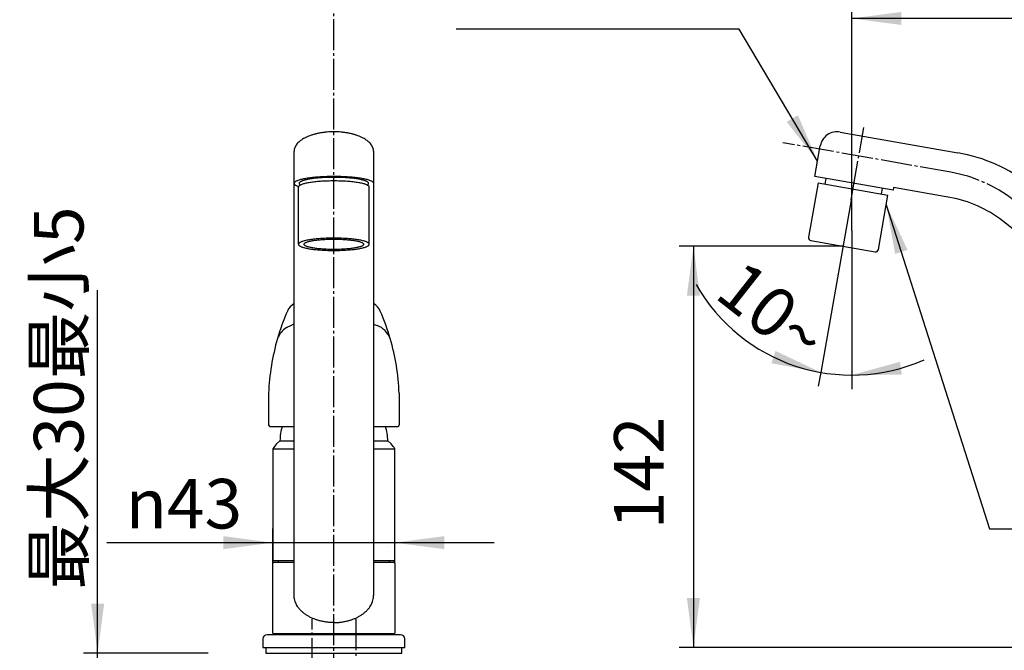
# Model space of a CAD drawing. Units: millimetres. Extents: x 0 to 1050, y 0 to 1485.
# Drawn here: x 298 to 645, y 787 to 1010 of the extents above; entities that cross this region are included whole.
import ezdxf

# ---------------------------------------------------------------- set-up
doc = ezdxf.new("R2010")
doc.units = ezdxf.units.MM
doc.linetypes.add('DASH_CENTER', pattern=[14, 11, -1, 1, -1])
doc.layers.add('1', color=7, linetype='Continuous')
doc.styles.add('CONVERTER_11', font='MS Mincho.ttf', dxfattribs={"width": 0.89})
doc.styles.add('CONVERTER_12', font='txt.shx', dxfattribs={"width": 0.9})
doc.dimstyles.new('ME10_DIM_12', dxfattribs={"dimtxt": 17.5, "dimasz": 17.5, "dimexe": 5, "dimexo": 0, "dimgap": 5, "dimtad": 1, "dimdsep": 46, "dimtxsty": 'CONVERTER_12', "dimsah": 1, "dimcen": 0.09, "dimclrd": 2, "dimclre": 2, "dimclrt": 7, "dimadec": 0, "dimazin": 0, "dimtfac": 1, "dimtdec": 4, "dimtix": 1, "dimtmove": 0, "dimatfit": 3, "dimfxl": 1, "dimtolj": 1, "dimtzin": 0, "dimarcsym": 0})
doc.dimstyles.new('ME10_DIM_15', dxfattribs={"dimtxt": 17.5, "dimasz": 17.5, "dimexe": 5, "dimexo": 0, "dimgap": 5, "dimtad": 1, "dimdsep": 46, "dimtxsty": 'CONVERTER_12', "dimsah": 1, "dimcen": 0.09, "dimclrd": 2, "dimclre": 2, "dimclrt": 7, "dimadec": 0, "dimazin": 0, "dimtfac": 1, "dimtdec": 4, "dimtix": 1, "dimtmove": 0, "dimatfit": 3, "dimfxl": 1, "dimtolj": 1, "dimtzin": 0, "dimarcsym": 0})
doc.dimstyles.new('ME10_DIM_21', dxfattribs={"dimtxt": 17.5, "dimasz": 17.5, "dimexe": 5, "dimexo": 0, "dimgap": 5, "dimtad": 1, "dimdsep": 46, "dimtxsty": 'CONVERTER_12', "dimsah": 1, "dimcen": 0.09, "dimclrd": 2, "dimclre": 2, "dimclrt": 7, "dimadec": 0, "dimazin": 0, "dimtfac": 1, "dimtdec": 4, "dimtix": 1, "dimtmove": 0, "dimatfit": 3, "dimfxl": 1, "dimtolj": 1, "dimtzin": 0, "dimarcsym": 0})
doc.dimstyles.new('ME10_DIM_22', dxfattribs={"dimtxt": 17.5, "dimasz": 17.5, "dimexe": 5, "dimexo": 0, "dimgap": 5, "dimtad": 1, "dimdsep": 46, "dimtxsty": 'CONVERTER_11', "dimsah": 1, "dimcen": 0.09, "dimclrd": 2, "dimclre": 2, "dimclrt": 7, "dimadec": 0, "dimazin": 0, "dimtfac": 1, "dimtdec": 4, "dimtix": 1, "dimtmove": 0, "dimatfit": 3, "dimfxl": 1, "dimtolj": 1, "dimtzin": 0, "dimarcsym": 0})
doc.dimstyles.new('ME10_DIM_28', dxfattribs={"dimtxt": 17.5, "dimasz": 17.5, "dimexe": 5, "dimexo": 0, "dimgap": 5, "dimtad": 1, "dimdsep": 46, "dimtxsty": 'CONVERTER_12', "dimsah": 1, "dimcen": 0.09, "dimclrd": 2, "dimclre": 2, "dimclrt": 7, "dimadec": 0, "dimazin": 0, "dimtfac": 1, "dimtdec": 4, "dimtix": 1, "dimtmove": 0, "dimatfit": 3, "dimfxl": 1, "dimtolj": 1, "dimtzin": 0, "dimarcsym": 0})
doc.dimstyles.get("Standard").update_dxf_attribs({"dimtxt": 0.18, "dimasz": 0.18, "dimexe": 0.18, "dimexo": 0.0625, "dimgap": 0.09, "dimtad": 0, "dimtih": 1, "dimtoh": 1, "dimdec": 4, "dimzin": 0, "dimdsep": 46, "dimtxsty": 'Standard', "dimcen": 0.09, "dimadec": 0, "dimazin": 0, "dimtfac": 1, "dimtdec": 4, "dimtofl": 0, "dimtmove": 0, "dimatfit": 3, "dimfxl": 1, "dimtolj": 1, "dimtzin": 0, "dimarcsym": 0})

# ---------------------------------------------------------------- blocks, each defined once
blk = doc.blocks.new('82-59', base_point=(581.44, 948.1))
at = {"layer": '1', "color": 7, "linetype": 'Continuous'}
for p, q in [((581.79, 953.58), (581.44, 951.61)), ((601.68, 950.07), (601.34, 948.1))]:
    blk.add_line(p, q, dxfattribs=at)
blk = doc.blocks.new('30-225', base_point=(1576.6, 551.67))
at = {"color": 7, "linetype": 'Continuous'}
for p, q in [((579.08, 952.03), (575.69, 932.82)), ((579.08, 952.03), (603.7, 947.69)), ((600.31, 928.48), (603.7, 947.69)), ((576.51, 931.67), (587.83, 929.67)), ((587.83, 929.67), (599.16, 927.67))]:
    blk.add_line(p, q, dxfattribs=at)
for centre, start, end in [((576.68, 932.65), 170, 260), ((599.33, 928.66), 260, 350)]:
    blk.add_arc(centre, 1, start, end, dxfattribs=at)
at = {"layer": '1', "color": 7, "linetype": 'Continuous'}
for p, q in [((395.84, 930.33), (395.84, 950.52)), ((420.84, 930.33), (420.84, 950.52))]:
    blk.add_line(p, q, dxfattribs=at)
for points, knots in [([(420.78, 950.72), (420.73, 950.8), (420.62, 950.96), (420.35, 951.14), (420.02, 951.3), (419.58, 951.48), (419.09, 951.64), (418.5, 951.79), (417.85, 951.94), (417.1, 952.07), (416.32, 952.2), (415.45, 952.31), (414.54, 952.41), (413.58, 952.5), (412.58, 952.57), (411.55, 952.62), (410.49, 952.66), (409.42, 952.69), (408.34, 952.7), (407.26, 952.69), (406.18, 952.66), (405.13, 952.62), (404.09, 952.57), (403.1, 952.5), (402.13, 952.41), (401.23, 952.31), (400.36, 952.2), (399.57, 952.07), (398.83, 951.94), (398.18, 951.79), (397.58, 951.64), (397.09, 951.48), (396.66, 951.3), (396.33, 951.14), (396.06, 950.95), (395.92, 950.78), (395.85, 950.63), (395.84, 950.56), (395.84, 950.52)], [0, 0, 0, 0, 0.28543, 0.559727, 0.975696, 1.389755, 1.957361, 2.524947, 3.238164, 3.9511, 4.791616, 5.632094, 6.576974, 7.521812, 8.543894, 9.565961, 10.635445, 11.704921, 12.79038, 13.87584, 14.945316, 16.0148, 17.036866, 18.058948, 19.003786, 19.948667, 20.789144, 21.629661, 22.342596, 23.055813, 23.623399, 24.191005, 24.605064, 25.021034, 25.29533, 25.58076, 25.688945, 25.788793, 25.788793, 25.788793, 25.788793]), ([(420.84, 950.52), (420.84, 950.56), (420.83, 950.63), (420.8, 950.69), (420.78, 950.72)], [0, 0, 0, 0, 0.0998481, 0.2080324, 0.2080324, 0.2080324, 0.2080324]), ([(420.78, 930.53), (420.73, 930.61), (420.62, 930.77), (420.35, 930.96), (420.02, 931.11), (419.58, 931.29), (419.09, 931.45), (418.5, 931.61), (417.85, 931.75), (417.1, 931.89), (416.32, 932.01), (415.45, 932.12), (414.54, 932.22), (413.58, 932.31), (412.58, 932.38), (411.55, 932.44), (410.49, 932.48), (409.42, 932.5), (408.34, 932.51), (407.26, 932.5), (406.18, 932.48), (405.13, 932.44), (404.09, 932.38), (403.1, 932.31), (402.13, 932.22), (401.23, 932.12), (400.36, 932.01), (399.57, 931.89), (398.83, 931.75), (398.18, 931.61), (397.58, 931.45), (397.09, 931.29), (396.66, 931.11), (396.33, 930.96), (396.06, 930.77), (395.92, 930.59), (395.85, 930.44), (395.84, 930.37), (395.84, 930.33)], [0, 0, 0, 0, 0.28543, 0.559727, 0.975696, 1.389755, 1.957361, 2.524947, 3.238164, 3.9511, 4.791616, 5.632094, 6.576974, 7.521812, 8.543894, 9.565961, 10.635445, 11.704921, 12.79038, 13.87584, 14.945316, 16.0148, 17.036866, 18.058948, 19.003786, 19.948667, 20.789144, 21.629661, 22.342596, 23.055813, 23.623399, 24.191005, 24.605064, 25.021034, 25.29533, 25.58076, 25.688945, 25.788793, 25.788793, 25.788793, 25.788793]), ([(418.79, 930.5), (418.74, 930.57), (418.65, 930.7), (418.43, 930.86), (418.15, 930.99), (417.78, 931.14), (417.37, 931.27), (416.87, 931.4), (416.33, 931.52), (415.7, 931.64), (415.04, 931.74), (414.31, 931.84), (413.55, 931.92), (412.74, 931.99), (411.9, 932.05), (411.03, 932.1), (410.15, 932.13), (409.25, 932.15), (408.34, 932.16), (407.43, 932.15), (406.53, 932.13), (405.64, 932.1), (404.77, 932.05), (403.94, 931.99), (403.13, 931.92), (402.37, 931.84), (401.64, 931.74), (400.97, 931.64), (400.35, 931.52), (399.81, 931.4), (399.31, 931.27), (398.89, 931.14), (398.53, 930.99), (398.25, 930.86), (398.02, 930.7), (397.89, 930.53), (397.82, 930.33), (397.89, 930.14), (398.02, 929.97), (398.25, 929.81), (398.53, 929.68), (398.89, 929.53), (399.31, 929.4), (399.81, 929.27), (400.35, 929.15), (400.97, 929.03), (401.64, 928.93), (402.37, 928.83), (403.13, 928.75), (403.94, 928.68), (404.77, 928.62), (405.64, 928.57), (406.53, 928.54), (407.43, 928.52), (408.34, 928.51), (409.25, 928.52), (410.15, 928.54), (411.03, 928.57), (411.9, 928.62), (412.74, 928.68), (413.55, 928.75), (414.31, 928.83), (415.04, 928.93), (415.7, 929.03), (416.33, 929.15), (416.87, 929.27), (417.37, 929.4), (417.78, 929.53), (418.15, 929.68), (418.43, 929.81), (418.65, 929.97), (418.79, 930.14), (418.86, 930.34), (418.81, 930.45), (418.79, 930.5)], [0, 0, 0, 0, 0.239761, 0.470171, 0.819585, 1.167394, 1.644183, 2.120956, 2.720058, 3.318924, 4.024957, 4.730959, 5.524658, 6.318322, 7.176871, 8.035407, 8.933773, 9.832133, 10.743919, 11.655705, 12.554065, 13.452432, 14.310967, 15.169517, 15.96318, 16.75688, 17.462881, 18.168915, 18.767781, 19.366883, 19.843655, 20.320444, 20.668254, 21.017668, 21.248078, 21.487839, 21.660968, 21.834098, 22.073859, 22.304268, 22.653683, 23.001492, 23.478281, 23.955053, 24.554156, 25.153021, 25.859055, 26.565056, 27.358756, 28.15242, 29.010969, 29.869505, 30.767871, 31.666231, 32.578017, 33.489803, 34.388163, 35.286529, 36.145065, 37.003614, 37.797278, 38.590978, 39.296979, 40.003013, 40.601878, 41.200981, 41.677753, 42.154542, 42.502351, 42.851766, 43.082175, 43.321936, 43.495066, 43.668195, 43.668195, 43.668195, 43.668195]), ([(420.84, 930.33), (420.84, 930.37), (420.83, 930.44), (420.8, 930.5), (420.78, 930.53)], [0, 0, 0, 0, 0.0998481, 0.2080324, 0.2080324, 0.2080324, 0.2080324]), ([(395.84, 930.33), (395.84, 930.3), (395.85, 930.23), (395.92, 930.08), (396.06, 929.9), (396.33, 929.71), (396.66, 929.56), (397.09, 929.38), (397.58, 929.22), (398.18, 929.06), (398.83, 928.92), (399.57, 928.78), (400.36, 928.66), (401.23, 928.55), (402.13, 928.45), (403.1, 928.36), (404.09, 928.29), (405.13, 928.23), (406.18, 928.19), (407.26, 928.17), (408.34, 928.16), (409.42, 928.17), (410.49, 928.19), (411.55, 928.23), (412.58, 928.29), (413.58, 928.36), (414.54, 928.45), (415.45, 928.55), (416.32, 928.66), (417.1, 928.78), (417.85, 928.92), (418.5, 929.06), (419.09, 929.22), (419.58, 929.38), (420.02, 929.56), (420.35, 929.71), (420.62, 929.9), (420.75, 930.08), (420.83, 930.23), (420.84, 930.3), (420.84, 930.33)], [0, 0, 0, 0, 0.099848, 0.208032, 0.493462, 0.767759, 1.183729, 1.597788, 2.165394, 2.73298, 3.446197, 4.159132, 4.999648, 5.840126, 6.785007, 7.729844, 8.751927, 9.773993, 10.843477, 11.912953, 12.998413, 14.083872, 15.153348, 16.222832, 17.244898, 18.266981, 19.211819, 20.156699, 20.997177, 21.837693, 22.550629, 23.263846, 23.831432, 24.399038, 24.813096, 25.229066, 25.503363, 25.788793, 25.896977, 25.996825, 25.996825, 25.996825, 25.996825])]:
    blk.add_open_spline(points, degree=3, knots=knots, dxfattribs=at)
blk = doc.blocks.new('K87011JV-13_K', base_point=(1050, 0))
at = {"layer": '1'}
blk.add_blockref('30-225', (1576.6, 551.67), dxfattribs=at)
blk = doc.blocks.new('18-16-_表面処理_', base_point=(493.47, 1429.75))
at = {"layer": '1', "color": 7, "linetype": 'Continuous'}
for p, q in [((389.34, 861.03), (388.16, 859.86)), ((389.34, 861.03), (394.34, 861.03)), ((422.34, 861.03), (427.34, 861.03)), ((428.51, 859.86), (427.34, 861.03)), ((386.84, 858.1), (394.34, 858.1)), ((386.84, 858.1), (386.84, 819.03)), ((422.34, 858.1), (429.84, 858.1)), ((429.84, 819.03), (429.84, 858.1)), ((427.64, 823.73), (427.65, 823.73)), ((386.84, 819.03), (387.14, 818.73)), ((387.14, 818.73), (394.34, 818.73)), ((422.34, 818.73), (429.54, 818.73)), ((429.84, 819.03), (429.54, 818.73))]:
    blk.add_line(p, q, dxfattribs=at)
for centre, radius, start, end in [((405.34, 861.03), 16, 161.6271, 180), ((411.34, 861.03), 16, 0, 18.3729), ((411.34, 861.03), 16, 0, 8.9893), ((393.82, 854.2), 8, 135, 150.7847), ((422.86, 854.2), 8, 29.2153, 45)]:
    blk.add_arc(centre, radius, start, end, dxfattribs=at)
blk = doc.blocks.new('98-211__5', base_point=(990.36, 786.03))
at = {"layer": '1', "color": 7, "linetype": 'Continuous'}
for p, q in [((384.34, 788.03), (384.34, 786.03)), ((384.34, 786.03), (408.34, 786.03)), ((408.34, 786.03), (432.34, 786.03)), ((432.34, 786.03), (432.34, 788.03))]:
    blk.add_line(p, q, dxfattribs=at)
blk = doc.blocks.new('37-393-M11__6', base_point=(526.41, 619.79))
at = {"layer": '1', "color": 7, "linetype": 'Continuous'}
for p, q in [((408.34, 792.53), (384.84, 792.53)), ((431.84, 792.53), (408.34, 792.53)), ((383.34, 791.03), (383.34, 788.03)), ((433.34, 788.03), (433.34, 791.03)), ((383.34, 788.03), (408.34, 788.03)), ((408.34, 788.03), (433.34, 788.03))]:
    blk.add_line(p, q, dxfattribs=at)
for centre, start, end in [((384.84, 791.03), 90, 180), ((431.84, 791.03), 0, 90)]:
    blk.add_arc(centre, 1.5, start, end, dxfattribs=at)
blk = doc.blocks.new('88-450__7', base_point=(425.84, 822.53))
at = {"layer": '1', "color": 7, "linetype": 'Continuous'}
for p, q in [((387.34, 792.83), (387.34, 792.53)), ((429.34, 792.53), (429.34, 792.83))]:
    blk.add_line(p, q, dxfattribs=at)
blk = doc.blocks.new('27-16-M1__25', base_point=(357.89, 729.33))
at = {"layer": '1', "color": 7, "linetype": 'Continuous'}
for p, q in [((385.34, 877.78), (385.34, 866.57)), ((431.34, 877.78), (431.34, 866.57)), ((385.84, 866.07), (394.34, 866.07)), ((422.34, 866.07), (430.84, 866.07))]:
    blk.add_line(p, q, dxfattribs=at)
for centre, radius, start, end in [((465.28, 874.7), 80, 156.4312, 163.7826), ((397.6, 904.25), 6.15, 122.0343, 156.6657), ((419.07, 904.25), 6.15, 23.3343, 57.9657), ((351.4, 874.7), 80, 16.2174, 23.5688), ((395.92, 894.22), 7.97, 122.8708, 159.2798), ((420.76, 894.22), 7.97, 20.7202, 69.3666), ((465.28, 874.7), 80, 163.7826, 177.7902), ((351.4, 874.7), 80, 2.2098, 16.2174), ((385.84, 866.57), 0.5, 180, 270), ((430.84, 866.57), 0.5, 270, 0)]:
    blk.add_arc(centre, radius, start, end, dxfattribs=at)
for points, knots in [([(391.59, 900.92), (391.68, 900.96), (391.85, 901.06), (392.38, 901.34), (393.21, 901.74), (393.96, 902.05), (394.34, 902.21)], [0, 0, 0, 0, 0.293493, 0.58723, 1.813151, 3.037736, 3.037736, 3.037736, 3.037736]), ([(422.34, 902.21), (422.54, 902.13), (422.96, 901.96), (423.36, 901.77), (423.57, 901.68)], [0, 0, 0, 0, 0.669012, 1.338054, 1.338054, 1.338054, 1.338054])]:
    blk.add_open_spline(points, degree=3, knots=knots, dxfattribs=at)
blk = doc.blocks.new('61-168-M1', base_point=(895.84, 732.83))
at = {"layer": '1', "color": 7, "linetype": 'Continuous'}
for p, q in [((586.81, 969.96), (628.28, 962.64)), ((577.95, 954.26), (579.85, 965.09)), ((394.34, 806.41), (394.34, 963.21)), ((422.34, 963.21), (422.34, 806.41)), ((605.53, 949.4), (577.95, 954.26)), ((605.7, 950.38), (605.53, 949.4)), ((625.51, 946.89), (605.7, 950.38)), ((826.84, 795.83), (644.07, 938.62)), ((386.84, 793.03), (386.84, 817.63)), ((387.34, 818.13), (388.69, 818.13)), ((388.69, 818.73), (388.69, 818.13)), ((388.69, 818.13), (394.34, 818.13)), ((422.34, 818.13), (427.99, 818.13)), ((427.99, 818.13), (427.99, 818.73)), ((427.99, 818.13), (429.34, 818.13)), ((429.84, 817.63), (429.84, 793.03)), ((386.84, 793.03), (387.04, 792.83)), ((408.34, 792.83), (387.04, 792.83)), ((429.64, 792.83), (408.34, 792.83)), ((429.64, 792.83), (429.84, 793.03))]:
    blk.add_line(p, q, dxfattribs=at)
for centre, radius, start, end in [((585.76, 964.05), 6, 80, 170.0313), ((618.21, 905.53), 58, 51.9996, 80), ((618.21, 905.53), 42, 51.9996, 80), ((387.34, 817.63), 0.5, 90, 180), ((429.34, 817.63), 0.5, 0, 90)]:
    blk.add_arc(centre, radius, start, end, dxfattribs=at)
for points, knots in [([(422.28, 963.82), (422.23, 964.02), (422.14, 964.43), (421.85, 965.03), (421.48, 965.6), (421, 966.15), (420.43, 966.68), (419.76, 967.18), (419.02, 967.64), (418.19, 968.08), (417.3, 968.48), (416.32, 968.84), (415.3, 969.15), (414.22, 969.43), (413.1, 969.65), (411.94, 969.83), (410.76, 969.96), (409.55, 970.03), (408.34, 970.06), (407.13, 970.03), (405.92, 969.96), (404.74, 969.83), (403.57, 969.65), (402.46, 969.43), (401.37, 969.15), (400.35, 968.84), (399.38, 968.48), (398.49, 968.08), (397.65, 967.64), (396.91, 967.18), (396.25, 966.68), (395.68, 966.15), (395.2, 965.6), (394.82, 965.03), (394.54, 964.43), (394.41, 963.92), (394.35, 963.52), (394.34, 963.31), (394.34, 963.21)], [0, 0, 0, 0, 0.632325, 1.263198, 1.967256, 2.669682, 3.47133, 4.271908, 5.179707, 6.086877, 7.095857, 8.10447, 9.200238, 10.295794, 11.457602, 12.619292, 13.822269, 15.025193, 16.24213, 17.459068, 18.661992, 19.864969, 21.026659, 22.188467, 23.284023, 24.379791, 25.388404, 26.397384, 27.304553, 28.212353, 29.012931, 29.814579, 30.517005, 31.221063, 31.851936, 32.484261, 32.788237, 33.089635, 33.089635, 33.089635, 33.089635]), ([(422.34, 963.21), (422.34, 963.31), (422.33, 963.52), (422.3, 963.72), (422.28, 963.82)], [0, 0, 0, 0, 0.3013984, 0.6053743, 0.6053743, 0.6053743, 0.6053743]), ([(422.27, 952.05), (422.21, 952.14), (422.09, 952.31), (421.79, 952.52), (421.42, 952.7), (420.93, 952.9), (420.38, 953.07), (419.72, 953.25), (418.99, 953.41), (418.16, 953.56), (417.27, 953.7), (416.3, 953.83), (415.29, 953.94), (414.2, 954.04), (413.09, 954.12), (411.93, 954.18), (410.75, 954.22), (409.55, 954.25), (408.34, 954.26), (407.13, 954.25), (405.92, 954.22), (404.75, 954.18), (403.58, 954.12), (402.47, 954.04), (401.39, 953.94), (400.38, 953.83), (399.4, 953.7), (398.52, 953.56), (397.69, 953.41), (396.96, 953.25), (396.29, 953.07), (395.74, 952.9), (395.26, 952.7), (394.89, 952.52), (394.59, 952.31), (394.41, 952.08), (394.31, 951.83), (394.41, 951.57), (394.59, 951.35), (394.89, 951.13), (395.26, 950.96), (395.58, 950.82), (395.8, 950.75), (395.87, 950.72), (395.9, 950.71)], [0, 0, 0, 0, 0.319682, 0.626894, 1.09278, 1.556526, 2.192245, 2.827941, 3.626744, 4.425232, 5.36661, 6.307945, 7.366211, 8.424429, 9.569162, 10.713876, 11.911698, 13.109511, 14.325226, 15.540941, 16.738754, 17.936576, 19.08129, 20.226022, 21.284241, 22.342507, 23.283842, 24.22522, 25.023708, 25.822511, 26.458207, 27.093926, 27.557672, 28.023558, 28.33077, 28.650452, 28.881291, 29.11213, 29.431812, 29.739024, 30.20491, 30.668656, 30.780993, 30.893281, 30.893281, 30.893281, 30.893281]), ([(408.34, 796.83), (408.14, 796.83), (407.73, 796.83), (406.92, 796.87), (405.92, 796.96), (404.73, 797.14), (403.56, 797.39), (402.44, 797.7), (401.36, 798.09), (400.33, 798.53), (399.36, 799.04), (398.46, 799.6), (397.63, 800.22), (396.89, 800.88), (396.22, 801.59), (395.66, 802.33), (395.18, 803.1), (394.81, 803.9), (394.54, 804.73), (394.4, 805.43), (394.35, 805.99), (394.34, 806.27), (394.34, 806.41)], [0, 0, 0, 0, 0.608938, 1.218415, 2.426953, 3.635562, 4.815676, 5.995942, 7.131174, 8.266656, 9.344355, 10.422424, 11.435427, 12.44894, 13.3973, 14.346293, 15.238696, 16.131745, 16.985847, 17.840381, 18.261767, 18.681401, 18.681401, 18.681401, 18.681401]), ([(408.34, 796.83), (408.54, 796.83), (408.95, 796.83), (409.76, 796.87), (410.76, 796.96), (411.95, 797.14), (413.11, 797.39), (414.23, 797.7), (415.32, 798.09), (416.34, 798.53), (417.32, 799.04), (418.21, 799.6), (419.05, 800.22), (419.79, 800.88), (420.45, 801.59), (421.02, 802.33), (421.5, 803.1), (421.87, 803.9), (422.14, 804.73), (422.27, 805.43), (422.33, 805.99), (422.34, 806.27), (422.34, 806.41)], [0, 0, 0, 0, 0.608938, 1.218415, 2.426953, 3.635562, 4.815676, 5.995942, 7.131174, 8.266656, 9.344355, 10.422424, 11.435427, 12.44894, 13.3973, 14.346293, 15.238696, 16.131745, 16.985847, 17.840381, 18.261767, 18.681401, 18.681401, 18.681401, 18.681401])]:
    blk.add_open_spline(points, degree=3, knots=knots, dxfattribs=at)
at = {"layer": '1', "color": 2, "linetype": 'Continuous'}
for points, knots in [([(420.53, 952.02), (420.5, 952.07), (420.43, 952.18), (420.3, 952.31), (420.12, 952.42), (419.9, 952.53), (419.66, 952.64), (419.37, 952.75), (419.05, 952.86), (418.7, 952.97), (418.23, 953.08), (417.66, 953.21), (416.93, 953.35), (416.16, 953.47), (415.31, 953.58), (414.42, 953.68), (413.47, 953.76), (412.5, 953.83), (411.48, 953.89), (410.45, 953.92), (409.4, 953.95), (408.34, 953.96), (407.28, 953.95), (406.23, 953.92), (405.19, 953.89), (404.18, 953.83), (403.2, 953.76), (402.26, 953.68), (401.37, 953.58), (400.52, 953.47), (399.75, 953.35), (399.02, 953.21), (398.44, 953.08), (397.98, 952.97), (397.62, 952.86), (397.3, 952.75), (397.02, 952.64), (396.77, 952.53), (396.56, 952.42), (396.38, 952.31), (396.25, 952.18), (396.16, 952.05), (396.1, 951.93), (396.08, 951.83), (396.1, 951.73), (396.16, 951.61), (396.25, 951.48), (396.38, 951.35), (396.48, 951.28), (396.54, 951.25), (396.54, 951.24), (396.54, 951.24)], [0, 0, 0, 0, 0.188916, 0.370134, 0.549418, 0.82157, 1.092484, 1.362972, 1.733917, 2.104609, 2.475536, 3.174489, 3.873166, 4.696872, 5.52054, 6.446523, 7.372464, 8.374105, 9.375729, 10.423824, 11.47191, 12.535661, 13.599411, 14.647498, 15.695592, 16.697217, 17.698858, 18.624799, 19.550781, 20.37445, 21.198156, 21.896832, 22.595785, 22.966712, 23.337405, 23.708349, 23.978837, 24.249752, 24.521903, 24.701188, 24.882405, 25.071321, 25.177342, 25.275193, 25.373044, 25.479065, 25.667981, 25.849198, 26.028483, 26.03571, 26.042936, 26.042936, 26.042936, 26.042936]), ([(420.12, 951.24), (420.12, 951.24), (420.13, 951.24), (420.19, 951.28), (420.3, 951.35), (420.43, 951.48), (420.53, 951.62), (420.59, 951.76), (420.59, 951.9), (420.55, 951.98), (420.53, 952.02)], [0, 0, 0, 0, 0.0144647, 0.0289351, 0.2082194, 0.3894366, 0.578353, 0.717219, 0.846261, 0.985127, 0.985127, 0.985127, 0.985127])]:
    blk.add_open_spline(points, degree=3, knots=knots, dxfattribs=at)
blk = doc.blocks.new('*D50')
at = {"layer": '1', "color": 2, "linetype": 'Continuous'}
for p, q in [((587.83, 929.67), (530.11, 929.67)), ((535.11, 929.67), (535.11, 788.03)), ((823.34, 788.03), (530.11, 788.03))]:
    blk.add_line(p, q, dxfattribs=at)
at = {"layer": '1', "color": 2}
for points in [[(537.41, 912.17), (532.8, 912.17), (535.11, 929.67)], [(532.8, 805.53), (537.41, 805.53), (535.11, 788.03)]]:
    blk.add_solid(points, dxfattribs=at)
at = {"layer": '1', "color": 7, "insert": (530.11, 829.8), "char_height": 17.5, "attachment_point": 7, "rotation": 90, "line_spacing_factor": 0.60024, "style": 'CONVERTER_12'}
blk.add_mtext('142', dxfattribs=at)
blk = doc.blocks.new('*D53')
at = {"layer": '1', "color": 2, "linetype": 'Continuous'}
for p, q in [((590.94, 947.29), (590.94, 1015.05)), ((848.34, 906.32), (848.34, 1015.05)), ((848.34, 1010.05), (590.94, 1010.05))]:
    blk.add_line(p, q, dxfattribs=at)
at = {"layer": '1', "color": 2}
for points in [[(608.44, 1012.35), (608.44, 1007.75), (590.94, 1010.05)], [(830.84, 1007.75), (830.84, 1012.35), (848.34, 1010.05)]]:
    blk.add_solid(points, dxfattribs=at)
at = {"layer": '1', "color": 7, "insert": (697.49, 1015.05), "char_height": 17.5, "attachment_point": 7, "rotation": 0.0001, "line_spacing_factor": 0.60024, "style": 'CONVERTER_12'}
blk.add_mtext('258', dxfattribs=at)
blk = doc.blocks.new('*D59')
at = {"layer": '1', "color": 2, "linetype": 'Continuous'}
for p, q in [((386.84, 817.63), (386.84, 830.03)), ((429.84, 817.63), (429.84, 830.03)), ((328.28, 825.03), (386.84, 825.03)), ((386.84, 825.03), (429.84, 825.03)), ((429.84, 825.03), (464.84, 825.03))]:
    blk.add_line(p, q, dxfattribs=at)
at = {"layer": '1', "color": 2}
for points in [[(369.34, 822.72), (369.34, 827.33), (386.84, 825.03)], [(447.34, 827.33), (447.34, 822.72), (429.84, 825.03)]]:
    blk.add_solid(points, dxfattribs=at)
at = {"layer": '1', "color": 7, "insert": (334.93, 830.03), "char_height": 17.5, "attachment_point": 7, "rotation": 0.0001, "line_spacing_factor": 0.60024, "style": 'CONVERTER_12'}
blk.add_mtext('\\C7;{\\Fgdt;n}\\C7;43', dxfattribs=at)
blk = doc.blocks.new('*D60')
at = {"layer": '1', "color": 2, "linetype": 'Continuous'}
for p, q in [((325.06, 786.03), (325.06, 914.14)), ((364.06, 786.03), (320.06, 786.03)), ((325.06, 766.03), (325.06, 786.03)), ((364.06, 766.03), (320.06, 766.03)), ((325.06, 731.03), (325.06, 766.03))]:
    blk.add_line(p, q, dxfattribs=at)
at = {"layer": '1', "color": 2}
for points in [[(322.76, 803.53), (327.37, 803.53), (325.06, 786.03)], [(327.37, 748.53), (322.76, 748.53), (325.06, 766.03)]]:
    blk.add_solid(points, dxfattribs=at)
at = {"layer": '1', "color": 7, "insert": (320.06, 808.44), "char_height": 17.5, "attachment_point": 7, "rotation": 90, "line_spacing_factor": 0.454545, "style": 'CONVERTER_11'}
blk.add_mtext('\\C7;最大\\C7;30最小5', dxfattribs=at)
blk = doc.blocks.new('*D66')
at = {"layer": '1', "color": 2, "linetype": 'Continuous'}
for p, q in [((590.7, 945.92), (579.98, 885.14)), ((590.94, 935.19), (590.94, 884.18)), ((579.98, 885.14), (579.11, 880.22)), ((590.94, 884.18), (590.94, 879.18))]:
    blk.add_line(p, q, dxfattribs=at)
blk.add_arc((590.94, 947.29), 63.11, 209.5799, 293.8325, dxfattribs=at)
at = {"layer": '1', "color": 2}
for points in [[(562.62, 888.34), (564.04, 892.72), (579.98, 885.14)], [(607.95, 888.88), (608.59, 884.32), (590.94, 884.18)]]:
    blk.add_solid(points, dxfattribs=at)
at = {"layer": '1', "color": 7, "insert": (541.97, 911.87), "char_height": 17.5, "attachment_point": 7, "rotation": 321.8444, "line_spacing_factor": 0.60024, "style": 'CONVERTER_12'}
blk.add_mtext('10{\\Fgdt;~}', dxfattribs=at)

msp = doc.modelspace()

# ---------------------------------------------------------------- linework, layer by layer
at = {"layer": '1', "color": 2, "linetype": 'DASH_CENTER'}
for p, q in [((408.338, 760.817), (408.338, 1072.88)), ((591.217, 948.872), (595.211, 971.523)), ((625.895, 955.766), (566.691, 966.206)), ((590.696, 945.918), (591.217, 948.872)), ((400.638, 710.344), (400.638, 798.027)), ((416.038, 798.027), (416.038, 710.344))]:
    msp.add_line(p, q, dxfattribs=at)
at = {"layer": '1', "color": 2, "linetype": 'Continuous'}
msp.add_line((590.938, 935.192), (590.938, 947.289), dxfattribs=at)
at = {"layer": '1', "color": 2, "linetype": 'DASH_CENTER'}
msp.add_arc((617.213, 906.526), 50, 52, 80, dxfattribs=at)
at = {"layer": '1', "color": 2}
for points in [[(567.99, 973.547), (571.952, 975.898), (578.903, 959.673)], [(610.602, 928.342), (606.21, 926.947), (603.108, 944.323)]]:
    msp.add_solid(points, dxfattribs=at)

# ---------------------------------------------------------------- block references
at = {"layer": '1'}
for name, p in [('61-168-M1', (895.838, 732.827)), ('K87011JV-13_K', (1050, 0)), ('82-59', (581.444, 948.103)), ('27-16-M1__25', (357.886, 729.329)), ('18-16-_表面処理_', (493.475, 1429.746)), ('37-393-M11__6', (526.41, 619.791)), ('88-450__7', (425.838, 822.527)), ('98-211__5', (990.36, 786.027))]:
    msp.add_blockref(name, p, dxfattribs=at)

# ---------------------------------------------------------------- dimensions: what is measured, and where the dimension line sits
dim = msp.add_linear_dim(base=(848.338, 1010.05), p1=(590.938, 947.289), p2=(848.338, 906.315), text='258', dimstyle='ME10_DIM_15', dxfattribs=at)
dim.commit()
dim.dimension.update_dxf_attribs({"geometry": '*D53', "text_midpoint": (718.493, 1023.8), "text_rotation": 0.00014})
dim = msp.add_angular_dim_3p(base=(585.438, 884.421), center=(590.938, 947.289), p1=(590.696, 945.918), p2=(590.938, 935.192), dimstyle='ME10_DIM_28', dxfattribs=at)
dim.commit()
dim.dimension.update_dxf_attribs({"geometry": '*D66', "text_midpoint": (560.445, 908.477)})
dim = msp.add_linear_dim(base=(325.063, 766.027), p1=(364.063, 786.027), p2=(364.063, 766.027), angle=270, text='最大30最小5', dimstyle='ME10_DIM_22', override={"dimpost": '最大<>'}, dxfattribs=at)
dim.commit()
dim.dimension.update_dxf_attribs({"geometry": '*D60', "text_midpoint": (311.313, 854.967), "text_rotation": -90})
dim = msp.add_linear_dim(base=(535.108, 929.669), p1=(823.338, 788.027), p2=(587.831, 929.669), angle=90, text='142', dimstyle='ME10_DIM_12', dxfattribs=at)
dim.commit()
dim.dimension.update_dxf_attribs({"geometry": '*D50', "text_midpoint": (521.358, 848.179), "text_rotation": 90})
dim = msp.add_linear_dim(base=(386.838, 825.027), p1=(429.838, 817.631), p2=(386.838, 817.631), dimstyle='ME10_DIM_21', override={"dimpost": '{\\Fgdt;n}<>'}, dxfattribs=at)
dim.commit()
dim.dimension.update_dxf_attribs({"geometry": '*D59', "text_midpoint": (351.904, 838.777), "text_rotation": 0.00014})

# ---------------------------------------------------------------- leaders
at = {"layer": '1', "color": 2, "linetype": 'Continuous', "has_arrowhead": 0}
for points in [[(578.903, 959.673), (551.238, 1006.289), (451.463, 1006.289)], [(603.108, 944.323), (639.443, 829.939), (766.146, 830.072)]]:
    msp.add_leader(points, dimstyle='Standard', dxfattribs=at)

doc.saveas('drawing.dxf')
